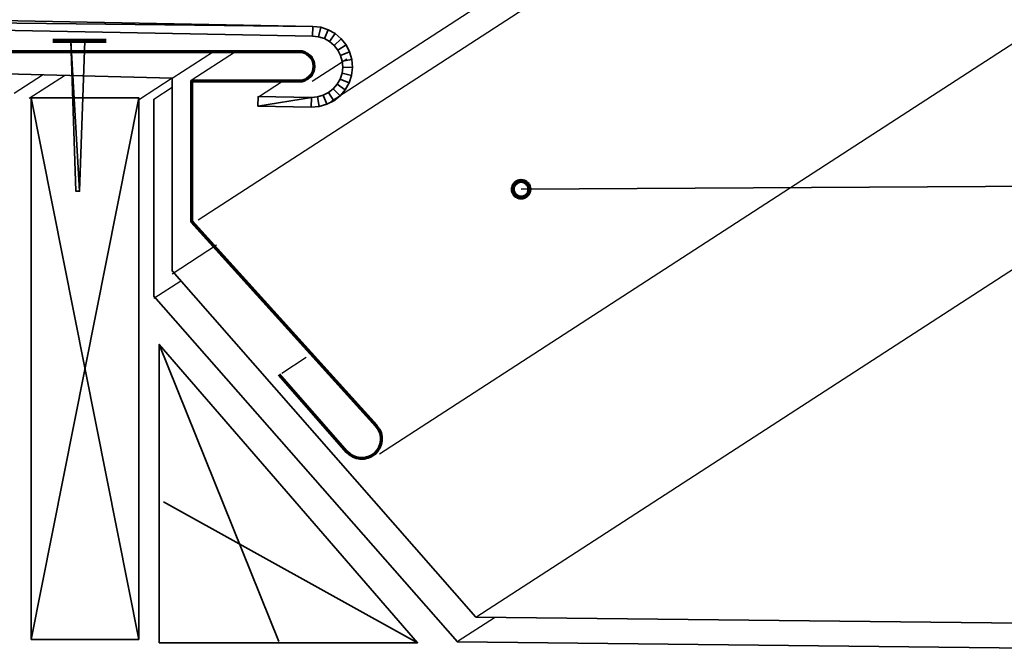
# Model space of a CAD drawing. Units: inches. Extents: x 20 to 777, y 1 to 612.
# Drawn here: x 320 to 544, y 171 to 314 of the extents above; entities that cross this region are included whole.
import ezdxf

# ---------------------------------------------------------------- set-up
doc = ezdxf.new("R2010")
doc.units = ezdxf.units.IN
doc.header["$MEASUREMENT"] = 0
for name, color, linetype in [('AXON-COPPER', 7, 'Continuous'), ('AXON-OTHER', 7, 'Continuous'), ('BASE-COPPER', 7, 'Continuous'), ('BASE-OTHER', 7, 'Continuous'), ('CDATEXT', 7, 'Continuous')]:
    doc.layers.add(name, color=color, linetype=linetype)

# ---------------------------------------------------------------- blocks, each defined once
blk = doc.blocks.new('block 3')
at = {"layer": 'BASE-COPPER', "color": 20, "lineweight": 35}
for points in [[(386.53, 312.21), (102.65, 315.4), (105.11, 317.57), (386.53, 312.21)], [(386.53, 312.21), (386.48, 310), (102.65, 315.4), (386.53, 312.21)], [(388.32, 312), (386.53, 312.21), (386.48, 310), (387.85, 309.84), (388.32, 312)], [(390.04, 311.44), (388.32, 312), (387.85, 309.84), (389.15, 309.42), (390.04, 311.44)], [(391.62, 310.56), (390.04, 311.44), (389.15, 309.42), (390.35, 308.75), (391.62, 310.56)], [(392.99, 309.39), (391.62, 310.56), (390.35, 308.75), (391.4, 307.85), (392.99, 309.39)], [(394.11, 307.97), (392.99, 309.39), (391.4, 307.85), (392.25, 306.78), (394.11, 307.97)], [(394.93, 306.36), (394.11, 307.97), (392.25, 306.78), (392.87, 305.55), (394.93, 306.36)], [(395.42, 304.62), (394.93, 306.36), (392.87, 305.55), (393.24, 304.23), (395.42, 304.62)], [(395.56, 302.82), (395.42, 304.62), (393.24, 304.23), (393.35, 302.86), (395.56, 302.82)], [(394.79, 299.3), (395.35, 301.02), (393.19, 301.5), (392.76, 300.19), (394.79, 299.3)], [(395.35, 301.02), (395.56, 302.82), (393.35, 302.86), (393.19, 301.5), (395.35, 301.02)], [(393.91, 297.73), (394.79, 299.3), (392.76, 300.19), (392.09, 298.99), (393.91, 297.73)], [(389.7, 294.42), (391.31, 295.24), (390.12, 297.1), (388.9, 296.48), (389.7, 294.42)], [(391.31, 295.24), (392.73, 296.35), (391.2, 297.95), (390.12, 297.1), (391.31, 295.24)], [(392.73, 296.35), (393.91, 297.73), (392.09, 298.99), (391.2, 297.95), (392.73, 296.35)], [(373.96, 293.98), (374, 296.19), (386.21, 295.99), (373.96, 293.98)], [(373.96, 293.98), (386.21, 295.99), (386.16, 293.78), (373.96, 293.98)], [(386.16, 293.78), (387.96, 293.93), (387.58, 296.1), (386.21, 295.99), (386.16, 293.78)], [(387.96, 293.93), (389.7, 294.42), (388.9, 296.48), (387.58, 296.1), (387.96, 293.93)]]:
    blk.add_lwpolyline(points, dxfattribs=at)
blk = doc.blocks.new('block 4')
at = {"layer": 'BASE-COPPER', "color": 20, "lineweight": 70}
blk.add_open_spline([(285.07, 306.5), (285.07, 306.5), (383.35, 306.5), (383.35, 306.5), (385.24, 306.5), (386.77, 304.97), (386.77, 303.08), (386.77, 301.19), (385.24, 299.66), (383.35, 299.66), (383.35, 299.66), (358.78, 299.66), (358.78, 299.66), (358.78, 299.66), (358.78, 267.64), (358.78, 267.64), (358.78, 267.64), (401, 221.02), (401, 221.02), (401.03, 220.98), (401.06, 220.95), (401.08, 220.92), (402.68, 219.05), (402.46, 216.25), (400.59, 214.65), (398.73, 213.06), (395.92, 213.28), (394.32, 215.14), (394.32, 215.14), (378.83, 232.75), (378.83, 232.75)], degree=3, knots=[0, 0, 0, 0, 1, 1, 1, 2, 2, 2, 3, 3, 3, 4, 4, 4, 5, 5, 5, 6, 6, 6, 7, 7, 7, 8, 8, 8, 9, 9, 9, 10, 10, 10, 10], dxfattribs=at)
blk = doc.blocks.new('block 5')
at = {"layer": 'BASE-COPPER', "color": 20, "lineweight": 35}
for points in [[(331.23, 308.91), (334.42, 308.91), (333.24, 274.56), (331.23, 308.91)], [(331.23, 308.91), (333.24, 274.56), (332.42, 274.56), (331.23, 308.91)]]:
    blk.add_lwpolyline(points, dxfattribs=at)
blk = doc.blocks.new('block 6')
at = {"layer": 'BASE-COPPER', "color": 20, "lineweight": 90}
blk.add_lwpolyline([(339.3, 308.91), (327.13, 308.91)], dxfattribs=at)
blk = doc.blocks.new('block 8')
at = {"layer": 'AXON-OTHER', "color": 7, "lineweight": 25}
blk.add_lwpolyline([(419.72, 171.97), (428.02, 177.34)], dxfattribs=at)
blk = doc.blocks.new('block 9')
at = {"layer": 'AXON-OTHER', "color": 7, "lineweight": 25}
blk.add_lwpolyline([(350.22, 250.17), (356.35, 254.14)], dxfattribs=at)
blk = doc.blocks.new('block 10')
at = {"layer": 'AXON-OTHER', "color": 7, "lineweight": 25}
blk.add_lwpolyline([(354.36, 255.72), (364.54, 262.32)], dxfattribs=at)
blk = doc.blocks.new('block 11')
at = {"layer": 'AXON-OTHER', "color": 7, "lineweight": 25}
blk.add_lwpolyline([(354.37, 300.37), (363.83, 306.5)], dxfattribs=at)
blk = doc.blocks.new('block 12')
at = {"layer": 'AXON-OTHER', "color": 7, "lineweight": 25}
blk.add_lwpolyline([(350.22, 295.61), (354.37, 298.3)], dxfattribs=at)
blk = doc.blocks.new('block 13')
at = {"layer": 'AXON-OTHER', "color": 7, "lineweight": 25}
blk.add_lwpolyline([(318.34, 296.97), (324.77, 301.14)], dxfattribs=at)
blk = doc.blocks.new('block 14')
at = {"layer": 'AXON-OTHER', "color": 7, "lineweight": 25}
blk.add_lwpolyline([(321.73, 295.78), (329.8, 301.01)], dxfattribs=at)
blk = doc.blocks.new('block 15')
at = {"layer": 'AXON-OTHER', "color": 7, "lineweight": 25}
blk.add_lwpolyline([(346.9, 295.61), (354.37, 300.45)], dxfattribs=at)
blk = doc.blocks.new('block 17')
at = {"layer": 'AXON-OTHER', "color": 7, "lineweight": 25}
blk.add_lwpolyline([(423.76, 177.39), (763.13, 397.2)], dxfattribs=at)
blk = doc.blocks.new('block 20')
at = {"layer": 'BASE-OTHER', "color": 7, "lineweight": 35}
blk.add_lwpolyline([(105.74, 306.81), (354.37, 300.37), (354.37, 256.39), (423.76, 177.39), (763.13, 173.64)], dxfattribs=at)
blk = doc.blocks.new('block 21')
at = {"layer": 'BASE-OTHER', "color": 7, "lineweight": 35}
blk.add_lwpolyline([(350.24, 295.62), (350.24, 250.6), (419.53, 171.73), (763.13, 167.92)], dxfattribs=at)
blk = doc.blocks.new('block 56')
at = {"layer": 'BASE-OTHER', "color": 7, "lineweight": 35}
blk.add_lwpolyline([(410.43, 171.53), (352.43, 203.7)], dxfattribs=at)
blk = doc.blocks.new('block 57')
at = {"layer": 'BASE-OTHER', "color": 7, "lineweight": 35}
blk.add_lwpolyline([(351.43, 239.61), (378.76, 171.8)], dxfattribs=at)
blk = doc.blocks.new('block 58')
at = {"layer": 'BASE-OTHER', "color": 7, "lineweight": 35}
blk.add_lwpolyline([(351.43, 171.53), (351.43, 239.61), (410.43, 171.53), (351.43, 171.53)], dxfattribs=at)
blk = doc.blocks.new('block 62')
at = {"layer": 'BASE-OTHER', "color": 7, "lineweight": 35}
blk.add_lwpolyline([(322.2, 295.92), (346.77, 172.31)], dxfattribs=at)
blk = doc.blocks.new('block 63')
at = {"layer": 'BASE-OTHER', "color": 7, "lineweight": 35}
blk.add_lwpolyline([(346.77, 295.92), (322.2, 172.31)], dxfattribs=at)
blk = doc.blocks.new('block 64')
at = {"layer": 'BASE-OTHER', "color": 7, "lineweight": 35}
blk.add_lwpolyline([(322.2, 295.92), (322.2, 172.31), (346.77, 172.31), (346.77, 295.92), (322.2, 295.92)], dxfattribs=at)
blk = doc.blocks.new('block 326')
at = {"layer": 'AXON-COPPER', "color": 20, "lineweight": 25}
blk.add_lwpolyline([(360.33, 268.03), (741.47, 514.89)], dxfattribs=at)
blk = doc.blocks.new('block 327')
at = {"layer": 'AXON-COPPER', "color": 20, "lineweight": 25}
blk.add_lwpolyline([(358.72, 299.93), (368.86, 306.5)], dxfattribs=at)
blk = doc.blocks.new('block 328')
at = {"layer": 'AXON-COPPER', "color": 20, "lineweight": 25}
blk.add_lwpolyline([(386.33, 299.68), (394.25, 304.81)], dxfattribs=at)
blk = doc.blocks.new('block 329')
at = {"layer": 'AXON-COPPER', "color": 20, "lineweight": 25}
blk.add_lwpolyline([(379.44, 233.07), (385.01, 236.68)], dxfattribs=at)
blk = doc.blocks.new('block 330')
at = {"layer": 'AXON-COPPER', "color": 20, "lineweight": 25}
blk.add_lwpolyline([(374.13, 296.14), (379.56, 299.66)], dxfattribs=at)
blk = doc.blocks.new('block 331')
at = {"layer": 'AXON-COPPER', "color": 20, "lineweight": 25}
blk.add_lwpolyline([(390.62, 295.08), (771.76, 541.94)], dxfattribs=at)
blk = doc.blocks.new('block 332')
at = {"layer": 'AXON-COPPER', "color": 20, "lineweight": 25}
blk.add_lwpolyline([(401.78, 214.67), (766.73, 451.05)], dxfattribs=at)
blk = doc.blocks.new('block 359')
at = {"color": 7, "lineweight": 140}
blk.add_open_spline([(432.18, 275.03), (432.18, 273.98), (433.03, 273.13), (434.08, 273.13), (435.13, 273.13), (435.98, 273.98), (435.98, 275.03), (435.98, 276.08), (435.13, 276.93), (434.08, 276.93), (433.03, 276.93), (432.18, 276.08), (432.18, 275.03)], degree=3, knots=[0, 0, 0, 0, 1, 1, 1, 2, 2, 2, 3, 3, 3, 4, 4, 4, 4], dxfattribs=at)
blk = doc.blocks.new('block 360')
at = {"layer": 'CDATEXT', "color": 250, "lineweight": 35}
blk.add_lwpolyline([(632.9, 276.17), (434.08, 275.03)], dxfattribs=at)
blk = doc.blocks.new('block 375')
at = {"layer": 'CDATEXT', "color": 250, "lineweight": 35}
blk.add_lwpolyline([(191.27, 247.98), (346.81, 72.79)], dxfattribs=at)

msp = doc.modelspace()

# ---------------------------------------------------------------- block references
msp.add_blockref('block 359', (0, 0))
at = {"layer": 'AXON-COPPER'}
for name in ['block 331', 'block 326', 'block 332', 'block 327', 'block 328', 'block 330', 'block 329']:
    msp.add_blockref(name, (0, 0), dxfattribs=at)
at = {"layer": 'AXON-OTHER'}
for name in ['block 17', 'block 11', 'block 13', 'block 14', 'block 15', 'block 12', 'block 10', 'block 9', 'block 8']:
    msp.add_blockref(name, (0, 0), dxfattribs=at)
at = {"layer": 'BASE-COPPER'}
for name in ['block 3', 'block 6', 'block 5', 'block 4']:
    msp.add_blockref(name, (0, 0), dxfattribs=at)
at = {"layer": 'BASE-OTHER'}
for name in ['block 20', 'block 62', 'block 63', 'block 64', 'block 21', 'block 57', 'block 58', 'block 56']:
    msp.add_blockref(name, (0, 0), dxfattribs=at)
at = {"layer": 'CDATEXT'}
for name in ['block 360', 'block 375']:
    msp.add_blockref(name, (0, 0), dxfattribs=at)

doc.saveas('drawing.dxf')
